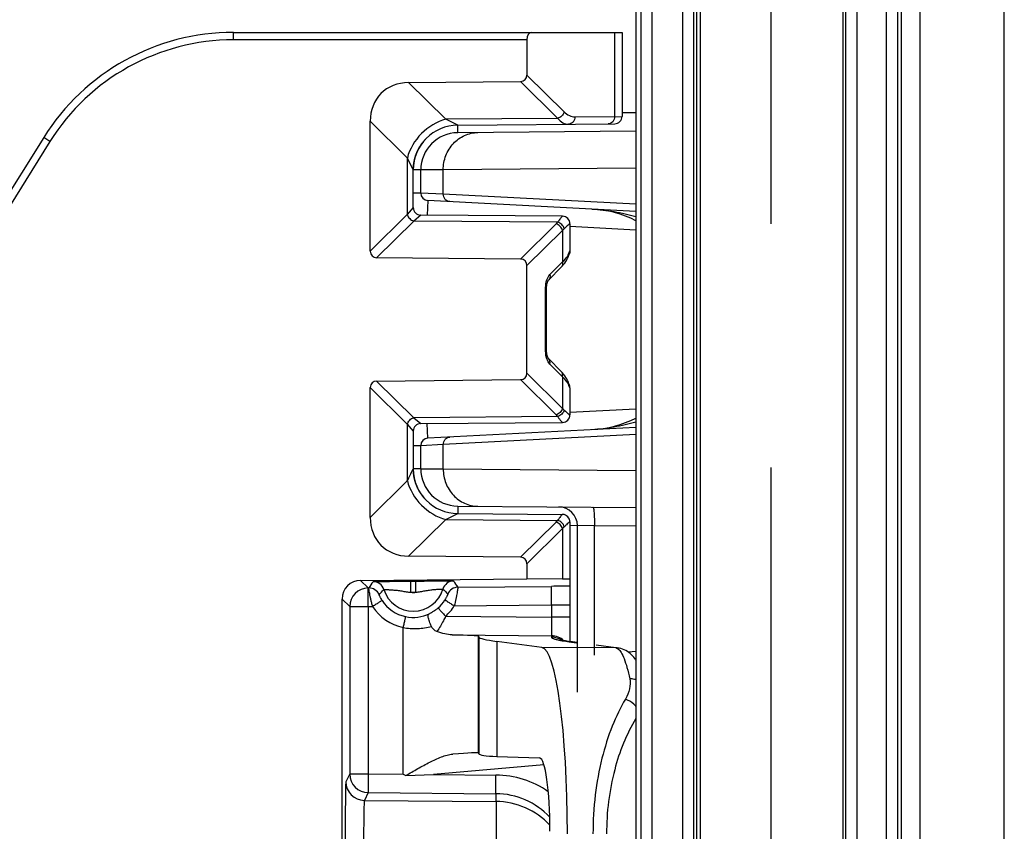
# Model space of a CAD drawing. Units: millimetres. Extents: x 0 to 1189, y 0 to 841.
# Drawn here: x 214 to 227, y 410 to 420 of the extents above; entities that cross this region are included whole.
import ezdxf

# ---------------------------------------------------------------- set-up
doc = ezdxf.new("R2010")
doc.units = ezdxf.units.MM
doc.header["$LTSCALE"] = 65.395
doc.linetypes.add('PHANTOM', pattern=[0.8, 0.45, -0.05, 0.1, -0.05, 0.1, -0.05])
doc.layers.get('0').update_dxf_attribs({"linetype": 'CONTINUOUS'})
for name, color, linetype in [('AUSFORMSCHRAEGEN', 7, 'CONTINUOUS'), ('DEFAULT_3', 7, 'PHANTOM'), ('RUNDUNGEN', 7, 'CONTINUOUS')]:
    doc.layers.add(name, color=color, linetype=linetype)

msp = doc.modelspace()

# ---------------------------------------------------------------- linework, layer by layer
at = {"color": 7, "linetype": 'CONTINUOUS'}
msp.add_line((227.0505, 262.1137), (227.0505, 549.6137), dxfattribs=at)
at = {"layer": 'AUSFORMSCHRAEGEN', "color": 9, "linetype": 'CONTINUOUS'}
for p, q in [((225.6738, 406.8594), (225.6738, 491.368)), ((225.9238, 406.8637), (225.9238, 491.3637))]:
    msp.add_line(p, q, dxfattribs=at)
at = {"layer": 'AUSFORMSCHRAEGEN', "color": 7, "linetype": 'CONTINUOUS'}
msp.add_line((222.9255, 375.2387), (222.9255, 436.4887), dxfattribs=at)
at = {"layer": 'DEFAULT_3', "color": 6, "linetype": 'PHANTOM'}
msp.add_line((223.9255, 375.2387), (223.9255, 436.4887), dxfattribs=at)
at = {"layer": 'RUNDUNGEN', "color": 9, "linetype": 'CONTINUOUS'}
for p, q in [((225.6213, 372.7909), (225.6213, 438.9366)), ((225.4714, 373.0725), (225.4714, 438.6549)), ((222.1745, 436.4887), (222.1745, 375.2387)), ((222.3245, 436.4887), (222.3245, 375.2387)), ((222.7393, 375.2387), (222.7393, 436.4887)), ((222.8893, 375.2387), (222.8893, 436.4887)), ((222.9702, 436.4887), (222.9702, 375.2387)), ((224.8852, 436.4887), (224.8852, 375.2387)), ((224.9229, 436.4887), (224.9229, 375.2387)), ((225.0729, 436.4887), (225.0729, 375.2387)), ((216.7128, 420.2137), (216.7128, 420.3137)), ((221.825, 420.3137), (221.825, 419.1865)), ((220.6481, 420.2137), (216.7128, 420.2137)), ((220.6481, 419.7421), (221.1477, 419.2476)), ((219.0625, 419.6404), (219.5601, 419.1479)), ((220.5624, 419.6555), (221.062, 419.161)), ((221.9255, 419.2373), (222.1106, 419.2389)), ((218.5481, 419.1208), (219.0451, 418.6289)), ((221.062, 419.161), (219.5601, 419.1479)), ((219.7203, 419.0689), (219.5601, 419.1479)), ((221.2923, 419.1819), (221.9255, 419.1873)), ((219.7211, 418.968), (219.7203, 419.0689)), ((214.2534, 418.8505), (212.4662, 415.9902)), ((214.2534, 418.8505), (214.1686, 418.9035)), ((219.0451, 418.6289), (219.0451, 417.8699)), ((219.0451, 418.6288), (219.1252, 418.4695)), ((219.0451, 418.6288), (219.1252, 418.4695)), ((219.1252, 418.4695), (219.1255, 418.4689)), ((219.1252, 418.4695), (219.1255, 418.4689)), ((219.2255, 418.4681), (219.1255, 418.4681)), ((219.527, 418.4704), (219.2255, 418.4681)), ((222.1106, 418.493), (219.527, 418.4704)), ((219.527, 418.1431), (219.527, 418.4704)), ((219.2255, 418.1586), (219.1255, 418.1586)), ((219.527, 418.1431), (219.2255, 418.1586)), ((219.3203, 418.0587), (219.31, 417.8621)), ((222.1106, 418.0077), (219.527, 418.1431)), ((219.1255, 417.9628), (219.0451, 417.8699)), ((219.0451, 417.8699), (218.5481, 417.3779)), ((219.1309, 417.7833), (218.6339, 417.2913)), ((219.2246, 417.8629), (219.1309, 417.7833)), ((221.0602, 417.7664), (219.1309, 417.7833)), ((221.0393, 417.744), (220.5624, 417.2719)), ((221.125, 417.6574), (220.6481, 417.1853)), ((221.125, 417.6574), (221.125, 417.234)), ((221.2255, 417.7463), (221.2244, 417.7463)), ((222.1106, 417.6622), (221.2255, 417.7086)), ((221.2252, 417.3812), (221.2255, 417.3812)), ((220.9569, 417.0642), (221.125, 417.234)), ((220.8995, 416.0367), (220.8995, 416.8907)), ((220.8995, 416.8907), (220.9129, 416.8907)), ((220.8995, 416.0367), (220.9129, 416.0367)), ((221.125, 415.6934), (220.9569, 415.8632)), ((220.5624, 415.6555), (221.0393, 415.1835)), ((220.6481, 415.7421), (221.125, 415.2701)), ((221.125, 415.6934), (221.125, 415.2701)), ((218.5481, 415.5495), (219.0451, 415.0576)), ((218.6339, 415.6361), (219.1309, 415.1441)), ((221.2255, 415.5463), (221.2252, 415.5463)), ((221.2255, 415.2189), (222.1106, 415.2653)), ((221.0602, 415.161), (219.1309, 415.1441)), ((219.1309, 415.1441), (219.2246, 415.0646)), ((221.2244, 415.1812), (221.2255, 415.1812)), ((219.0451, 415.0576), (219.0451, 414.2985)), ((219.0451, 415.0576), (219.1255, 414.9646)), ((219.3203, 414.8687), (219.31, 415.0653)), ((222.1106, 414.9197), (219.527, 414.7843)), ((219.2255, 414.7688), (219.1255, 414.7688)), ((219.527, 414.7843), (219.2255, 414.7688)), ((219.527, 414.457), (219.527, 414.7843)), ((219.1255, 414.4585), (219.1215, 414.4504)), ((219.2255, 414.4594), (219.1255, 414.4594)), ((219.2255, 414.4594), (219.527, 414.457)), ((219.527, 414.457), (222.1106, 414.4345)), ((219.0451, 414.2985), (218.5481, 413.8066)), ((219.7211, 413.9594), (219.7203, 413.8585)), ((219.5601, 413.7795), (219.7203, 413.8585)), ((219.5601, 413.7795), (219.0625, 413.287)), ((219.5601, 413.7795), (221.0602, 413.7664)), ((221.0393, 413.744), (220.5624, 413.2719)), ((221.2255, 413.7463), (221.2244, 413.7463)), ((221.3255, 413.6954), (221.2255, 413.6963)), ((221.5537, 413.6936), (221.3255, 413.6976)), ((221.5537, 411.9583), (221.5537, 413.6936)), ((222.1106, 413.6887), (221.5537, 413.6936)), ((221.125, 413.6574), (220.6481, 413.1853)), ((221.125, 413.6574), (221.125, 412.9785)), ((218.4188, 412.9621), (218.5211, 412.8606)), ((219.0919, 412.952), (219.1593, 412.9526)), ((219.0932, 412.802), (219.0919, 412.952)), ((219.1606, 412.8026), (219.1593, 412.9526)), ((219.7249, 412.8711), (220.9777, 412.8819)), ((218.5211, 412.8606), (218.5279, 412.8607)), ((219.0932, 412.802), (219.1606, 412.8026)), ((218.171, 412.7121), (218.2733, 412.6107)), ((218.2733, 412.6107), (218.2733, 410.3646)), ((218.2733, 412.6107), (218.5211, 412.6107)), ((218.5211, 412.6107), (218.5797, 412.6112)), ((218.5211, 412.6107), (218.5211, 410.3646)), ((219.6748, 412.6206), (220.9777, 412.6319)), ((220.9777, 412.6319), (220.9777, 412.4685)), ((219.5572, 412.4807), (220.9777, 412.4685)), ((221.2255, 412.4685), (220.9777, 412.4685)), ((218.9876, 410.3606), (218.9876, 412.3296)), ((219.6462, 412.23), (220.9777, 412.2185)), ((219.9963, 412.2138), (219.9963, 410.6476)), ((220.9777, 412.2185), (220.9777, 412.2005)), ((220.0022, 412.202), (220.0022, 410.6364)), ((220.2469, 412.1424), (220.2469, 410.6003)), ((221.2137, 412.1395), (221.3141, 412.1262)), ((221.3141, 412.1262), (221.3253, 412.1249)), ((221.8418, 412.056), (221.5782, 412.0911)), ((221.8418, 412.056), (220.85, 412.0622)), ((222.1106, 412.0071), (222.0105, 411.9984)), ((218.2733, 410.3646), (218.221, 410.2603)), ((218.2733, 410.3646), (218.5211, 410.3646)), ((218.5211, 410.3646), (218.9876, 410.3606)), ((220.8771, 410.4871), (219.3939, 410.3571)), ((219.3939, 410.3571), (220.2342, 410.3499)), ((218.5211, 410.1146), (218.4688, 410.0104)), ((218.5211, 410.1146), (220.2342, 410.0999)), ((220.2342, 410.0999), (220.2342, 409.9952)), ((218.4688, 410.0104), (220.2342, 409.9952))]:
    msp.add_line(p, q, dxfattribs=at)
at = {"layer": 'RUNDUNGEN', "color": 7, "linetype": 'CONTINUOUS'}
for p, q in [((222.1106, 436.4887), (222.1106, 375.2387)), ((216.7128, 420.3137), (221.9255, 420.3137)), ((221.9255, 420.3137), (221.9255, 419.1873)), ((220.6481, 420.2137), (220.6481, 419.7421)), ((219.0625, 419.6404), (220.5624, 419.6555)), ((218.5481, 417.3779), (218.5481, 419.1208)), ((219.7203, 419.0689), (221.8264, 419.0873)), ((222.1106, 418.9889), (219.7211, 418.968)), ((214.1686, 418.9035), (212.3814, 416.0432)), ((219.2318, 418.8099), (219.2346, 418.814)), ((219.2339, 418.8129), (219.2369, 418.8171)), ((219.2361, 418.816), (219.2391, 418.8202)), ((219.2383, 418.8191), (219.2414, 418.8233)), ((219.2405, 418.8222), (219.2437, 418.8265)), ((219.2428, 418.8252), (219.246, 418.8296)), ((219.245, 418.8283), (219.2484, 418.8327)), ((219.2474, 418.8314), (219.2508, 418.8359)), ((219.2497, 418.8345), (219.2532, 418.839)), ((219.2521, 418.8376), (219.2557, 418.8421)), ((219.2545, 418.8406), (219.2582, 418.8452)), ((219.2569, 418.8437), (219.2607, 418.8484)), ((219.2594, 418.8468), (219.2633, 418.8515)), ((219.2619, 418.8499), (219.2659, 418.8546)), ((219.2645, 418.8529), (219.2685, 418.8577)), ((219.267, 418.856), (219.2712, 418.8608)), ((219.2697, 418.8591), (219.2739, 418.8639)), ((219.1631, 418.678), (219.1644, 418.6815)), ((219.1641, 418.6805), (219.1654, 418.684)), ((219.165, 418.6831), (219.1664, 418.6866)), ((219.166, 418.6857), (219.1674, 418.6891)), ((219.167, 418.6883), (219.1684, 418.6917)), ((219.1681, 418.6909), (219.1694, 418.6943)), ((219.1691, 418.6936), (219.1705, 418.6969)), ((219.1702, 418.6962), (219.1716, 418.6996)), ((219.1713, 418.6989), (219.1727, 418.7022)), ((219.1724, 418.7016), (219.1738, 418.7049)), ((219.1736, 418.7043), (219.175, 418.7076)), ((219.1747, 418.707), (219.1762, 418.7103)), ((219.1759, 418.7097), (219.1774, 418.713)), ((219.1772, 418.7125), (219.1786, 418.7157)), ((219.1784, 418.7152), (219.1799, 418.7185)), ((219.1797, 418.718), (219.1811, 418.7212)), ((219.1809, 418.7208), (219.1824, 418.724)), ((219.1823, 418.7237), (219.1838, 418.7268)), ((219.1836, 418.7265), (219.1851, 418.7296)), ((219.185, 418.7294), (219.1865, 418.7325)), ((219.1864, 418.7322), (219.1879, 418.7353)), ((219.2, 418.7586), (219.2018, 418.7617)), ((219.2017, 418.7615), (219.2035, 418.7647)), ((219.2033, 418.7645), (219.2052, 418.7678)), ((219.205, 418.7675), (219.207, 418.7708)), ((219.2068, 418.7704), (219.2087, 418.7738)), ((219.2085, 418.7734), (219.2106, 418.7769)), ((219.2103, 418.7764), (219.2124, 418.7799)), ((219.2121, 418.7795), (219.2143, 418.783)), ((219.2139, 418.7825), (219.2162, 418.7861)), ((219.2158, 418.7855), (219.2181, 418.7892)), ((219.2177, 418.7885), (219.2201, 418.7922)), ((219.2196, 418.7916), (219.2221, 418.7953)), ((219.2216, 418.7946), (219.2241, 418.7984)), ((219.2236, 418.7976), (219.2261, 418.8015)), ((219.2256, 418.8007), (219.2282, 418.8046)), ((219.2276, 418.8038), (219.2303, 418.8077)), ((219.2297, 418.8068), (219.2325, 418.8109)), ((219.1306, 418.547), (219.1311, 418.5505)), ((219.131, 418.5502), (219.1315, 418.5537)), ((219.1315, 418.5534), (219.132, 418.557)), ((219.132, 418.5567), (219.1325, 418.5603)), ((219.1325, 418.56), (219.133, 418.5634)), ((219.133, 418.5634), (219.1335, 418.5669)), ((219.1335, 418.5669), (219.1341, 418.5704)), ((219.1341, 418.5704), (219.1348, 418.5739)), ((219.1348, 418.5739), (219.1354, 418.5776)), ((219.1354, 418.5776), (219.1361, 418.5813)), ((219.1358, 418.5794), (219.1365, 418.5831)), ((219.1361, 418.5812), (219.1368, 418.5849)), ((219.1368, 418.5849), (219.1376, 418.5887)), ((219.1376, 418.5887), (219.1384, 418.5926)), ((219.1384, 418.5926), (219.1393, 418.5968)), ((219.1392, 418.5966), (219.1397, 418.5989)), ((219.1397, 418.5986), (219.1407, 418.603)), ((219.1406, 418.6027), (219.1417, 418.6072)), ((219.1416, 418.6068), (219.1427, 418.6115)), ((219.1426, 418.611), (219.1436, 418.6153)), ((219.1432, 418.6137), (219.1443, 418.6181)), ((219.1442, 418.6175), (219.1453, 418.6219)), ((219.1449, 418.6203), (219.1461, 418.6248)), ((219.1459, 418.6241), (219.1471, 418.6286)), ((219.1467, 418.627), (219.148, 418.6316)), ((219.1478, 418.6309), (219.1491, 418.6354)), ((219.1486, 418.6339), (219.15, 418.6386)), ((219.1497, 418.6377), (219.1511, 418.6424)), ((219.1507, 418.641), (219.1521, 418.6457)), ((219.1518, 418.6448), (219.1533, 418.6495)), ((219.1529, 418.6482), (219.1544, 418.653)), ((219.1541, 418.6519), (219.1556, 418.6567)), ((219.1552, 418.6554), (219.1569, 418.6604)), ((219.1564, 418.6591), (219.1581, 418.664)), ((219.1577, 418.6628), (219.1589, 418.6665)), ((219.1586, 418.6653), (219.1598, 418.6689)), ((219.1594, 418.6678), (219.1607, 418.6714)), ((219.1603, 418.6704), (219.1616, 418.6739)), ((219.1612, 418.6729), (219.1625, 418.6764)), ((219.1622, 418.6754), (219.1635, 418.6789)), ((219.1255, 418.4765), (219.1256, 418.4795)), ((219.1255, 418.4737), (219.1255, 418.4765)), ((219.1255, 417.9628), (219.1255, 418.4737)), ((219.1256, 418.4795), (219.1257, 418.4826)), ((219.1257, 418.4859), (219.1258, 418.4892)), ((219.1257, 418.4826), (219.1257, 418.4859)), ((219.1258, 418.4892), (219.126, 418.4926)), ((219.126, 418.4926), (219.1261, 418.496)), ((219.1261, 418.496), (219.1263, 418.4995)), ((219.1263, 418.4995), (219.1265, 418.503)), ((219.1265, 418.503), (219.1267, 418.5066)), ((219.1266, 418.5058), (219.1269, 418.5095)), ((219.1268, 418.5091), (219.1271, 418.5128)), ((219.127, 418.512), (219.1273, 418.5158)), ((219.1273, 418.5153), (219.1276, 418.5191)), ((219.1275, 418.5184), (219.1278, 418.5218)), ((219.1278, 418.5211), (219.1281, 418.5244)), ((219.128, 418.5238), (219.1283, 418.5271)), ((219.1283, 418.5265), (219.1286, 418.5298)), ((219.1285, 418.5293), (219.1289, 418.5326)), ((219.1288, 418.5321), (219.1292, 418.5355)), ((219.1291, 418.535), (219.1295, 418.5383)), ((219.1295, 418.5379), (219.1299, 418.5413)), ((219.1298, 418.5409), (219.1303, 418.5443)), ((219.1302, 418.5439), (219.1307, 418.5474)), ((219.2255, 418.1586), (219.2255, 418.4681)), ((222.1106, 417.9125), (219.3203, 418.0587)), ((221.1264, 417.8463), (219.2246, 417.8629)), ((221.2255, 417.7463), (221.2255, 417.3812)), ((220.5624, 417.2719), (218.6339, 417.2913)), ((221.21, 417.3239), (221.213, 417.3328)), ((221.2108, 417.3266), (221.2114, 417.3285)), ((221.2114, 417.3285), (221.213, 417.3328)), ((221.213, 417.3328), (221.2146, 417.3372)), ((220.6481, 415.7421), (220.6481, 417.1853)), ((220.9414, 416.9939), (221.1095, 417.1637)), ((220.9129, 416.0367), (220.9129, 416.8907)), ((221.1095, 415.7638), (220.9414, 415.9336)), ((218.6339, 415.6361), (220.5624, 415.6555)), ((218.5481, 413.8066), (218.5481, 415.5495)), ((221.213, 415.5946), (221.21, 415.6035)), ((221.2111, 415.6002), (221.21, 415.6035)), ((221.2129, 415.5947), (221.2116, 415.5984)), ((221.2146, 415.5902), (221.213, 415.5946)), ((221.2255, 415.5463), (221.2255, 415.1812)), ((219.2246, 415.0646), (221.1264, 415.0812)), ((222.1106, 415.0149), (219.3203, 414.8687)), ((219.1255, 414.9646), (219.1255, 414.4538)), ((219.2255, 414.4594), (219.2255, 414.7688)), ((219.1256, 414.4469), (219.1255, 414.4538)), ((219.1264, 414.4251), (219.1256, 414.4471)), ((219.1266, 414.422), (219.1264, 414.4251)), ((219.1265, 414.4247), (219.1264, 414.4251)), ((219.1268, 414.4188), (219.1266, 414.4224)), ((219.127, 414.4159), (219.1268, 414.4196)), ((219.1273, 414.4126), (219.127, 414.4163)), ((219.1275, 414.4096), (219.1272, 414.4134)), ((219.1278, 414.4062), (219.1275, 414.41)), ((219.128, 414.4035), (219.1277, 414.407)), ((219.1283, 414.4009), (219.1279, 414.4043)), ((219.1285, 414.3982), (219.1282, 414.4017)), ((219.1288, 414.3954), (219.1285, 414.399)), ((219.1291, 414.3926), (219.1287, 414.3962)), ((219.1295, 414.3898), (219.129, 414.3934)), ((219.1298, 414.3868), (219.1294, 414.3905)), ((219.1302, 414.3839), (219.1297, 414.3876)), ((219.1305, 414.3808), (219.1301, 414.3846)), ((219.131, 414.3777), (219.1305, 414.3816)), ((219.1314, 414.3746), (219.1309, 414.3785)), ((219.1319, 414.3714), (219.1313, 414.3753)), ((219.1323, 414.3681), (219.1318, 414.3721)), ((219.1329, 414.3648), (219.1322, 414.3688)), ((219.1334, 414.3615), (219.1328, 414.3655)), ((219.134, 414.3581), (219.1333, 414.3621)), ((219.1346, 414.3546), (219.1339, 414.3587)), ((219.1352, 414.3511), (219.1345, 414.3552)), ((219.1359, 414.3475), (219.1351, 414.3516)), ((219.1366, 414.3438), (219.1358, 414.348)), ((219.1373, 414.3401), (219.1365, 414.3443)), ((219.1381, 414.3363), (219.1372, 414.3406)), ((219.1389, 414.3324), (219.138, 414.3367)), ((219.1398, 414.3284), (219.1388, 414.3328)), ((219.1407, 414.3243), (219.1397, 414.3288)), ((219.1417, 414.3202), (219.1406, 414.3248)), ((219.1427, 414.316), (219.1416, 414.3206)), ((219.1437, 414.3117), (219.1426, 414.3164)), ((219.1448, 414.3074), (219.1436, 414.3121)), ((219.146, 414.303), (219.1448, 414.3077)), ((219.1472, 414.2986), (219.1459, 414.3033)), ((219.1485, 414.294), (219.1471, 414.2988)), ((219.1498, 414.2895), (219.1484, 414.2943)), ((219.1511, 414.285), (219.1497, 414.2897)), ((219.1519, 414.2825), (219.1505, 414.2872)), ((219.1533, 414.2779), (219.1519, 414.2825)), ((219.1541, 414.2754), (219.1526, 414.2802)), ((219.1556, 414.2707), (219.1541, 414.2754)), ((219.1565, 414.2682), (219.1549, 414.273)), ((219.1581, 414.2634), (219.1565, 414.2682)), ((219.159, 414.2609), (219.1573, 414.2658)), ((219.1598, 414.2585), (219.1581, 414.2634)), ((219.1607, 414.256), (219.159, 414.2609)), ((219.1653, 414.2435), (219.1644, 414.246)), ((219.1727, 414.2253), (219.1715, 414.228)), ((219.7211, 413.9594), (222.1106, 413.9385)), ((219.7203, 413.8585), (221.1264, 413.8463)), ((221.2255, 413.7463), (221.2255, 412.14)), ((221.3255, 411.4603), (221.3255, 413.6976)), ((220.5624, 413.2719), (219.0625, 413.287)), ((220.6481, 413.1853), (220.6481, 412.9815)), ((218.4188, 412.9621), (220.6481, 412.9815)), ((221.125, 412.9785), (220.6481, 412.9815)), ((218.171, 399.0154), (218.171, 412.7121)), ((219.9963, 412.2138), (220.0022, 412.202)), ((220.85, 412.0622), (220.2469, 412.1424)), ((221.3255, 412.1266), (221.2255, 412.14)), ((219.651, 410.6304), (219.656, 410.6308)), ((219.9963, 410.6476), (220.0022, 410.6364)), ((220.2469, 410.6003), (220.8184, 410.5794)), ((218.9876, 410.3606), (219.0233, 410.3425)), ((219.0233, 410.3425), (219.3939, 410.3571))]:
    msp.add_line(p, q, dxfattribs=at)
for points in [[(219.2723, 418.8621), (219.275, 418.8652), (219.2777, 418.8682), (219.2804, 418.8713), (219.2832, 418.8743), (219.286, 418.8774), (219.2888, 418.8804), (219.2917, 418.8835), (219.294, 418.8858)], [(219.1878, 418.7351), (219.1892, 418.738), (219.1907, 418.7409), (219.1922, 418.7439), (219.1937, 418.7468)], [(219.1937, 418.7468), (219.1953, 418.7498), (219.1968, 418.7527), (219.1984, 418.7556), (219.2, 418.7586)], [(219.1953, 418.7498), (219.1969, 418.7527), (219.1985, 418.7557)], [(221.1095, 417.1637), (221.1237, 417.1786), (221.1412, 417.199), (221.1571, 417.22), (221.1714, 417.2413), (221.184, 417.2631), (221.195, 417.2851), (221.2042, 417.3073), (221.21, 417.3239)], [(220.9129, 416.8907), (220.9129, 416.8957), (220.9132, 416.904), (220.9138, 416.9123), (220.9147, 416.9204), (220.9158, 416.9284), (220.9172, 416.9362), (220.9188, 416.9437), (220.9206, 416.9509), (220.9226, 416.9576), (220.9248, 416.964), (220.9271, 416.9698), (220.9294, 416.9752), (220.9318, 416.9799), (220.9341, 416.9841), (220.9363, 416.9876), (220.9384, 416.9904), (220.9401, 416.9925), (220.9414, 416.9939)], [(220.9414, 415.9336), (220.9402, 415.9348), (220.9385, 415.9368), (220.9365, 415.9396), (220.9344, 415.943), (220.932, 415.9471), (220.9297, 415.9518), (220.9273, 415.957), (220.925, 415.9628), (220.9228, 415.9691), (220.9208, 415.9759), (220.9189, 415.983), (220.9173, 415.9905), (220.9159, 415.9982), (220.9148, 416.0062), (220.9139, 416.0143), (220.9133, 416.0225), (220.9129, 416.0308), (220.9129, 416.0367)], [(221.21, 415.6035), (221.2044, 415.6196), (221.1952, 415.6418), (221.1843, 415.6639), (221.1717, 415.6856), (221.1575, 415.707), (221.1416, 415.728), (221.1241, 415.7484), (221.1095, 415.7638)], [(219.1716, 414.2278), (219.1705, 414.2305), (219.1695, 414.2331), (219.1684, 414.2357), (219.1674, 414.2383), (219.1664, 414.2409), (219.1654, 414.2434), (219.1644, 414.246), (219.1635, 414.2485), (219.1625, 414.251), (219.1616, 414.2535), (219.1607, 414.256)], [(219.1625, 414.251), (219.1616, 414.2535), (219.1607, 414.256)], [(219.2952, 414.0404), (219.2934, 414.0422), (219.2905, 414.0452), (219.2877, 414.0483), (219.2848, 414.0513), (219.2821, 414.0543), (219.2793, 414.0574), (219.2766, 414.0604), (219.2739, 414.0634), (219.2713, 414.0665), (219.2687, 414.0695), (219.2661, 414.0726), (219.2635, 414.0756), (219.261, 414.0787), (219.2585, 414.0818), (219.2561, 414.0848), (219.2537, 414.0879), (219.2513, 414.0909), (219.2489, 414.094), (219.2466, 414.0971), (219.2443, 414.1001), (219.242, 414.1032), (219.2398, 414.1062), (219.2376, 414.1093), (219.2354, 414.1124), (219.2333, 414.1154), (219.2312, 414.1185), (219.2291, 414.1215), (219.227, 414.1245), (219.225, 414.1276), (219.223, 414.1306), (219.2211, 414.1336), (219.2191, 414.1367), (219.2172, 414.1397), (219.2153, 414.1427), (219.2135, 414.1457), (219.2117, 414.1487), (219.2099, 414.1517), (219.2081, 414.1547), (219.2064, 414.1576), (219.2047, 414.1606), (219.203, 414.1636), (219.2013, 414.1665), (219.1997, 414.1695), (219.1981, 414.1724), (219.1965, 414.1753), (219.195, 414.1782), (219.1935, 414.1811), (219.192, 414.184), (219.1905, 414.1869), (219.1891, 414.1897), (219.1877, 414.1925), (219.1863, 414.1954), (219.1849, 414.1982), (219.1836, 414.201), (219.1823, 414.2038), (219.181, 414.2065), (219.1797, 414.2093), (219.1785, 414.212), (219.1773, 414.2147), (219.1761, 414.2174), (219.1749, 414.2201), (219.1738, 414.2228), (219.1726, 414.2254)], [(221.2323, 412.139), (221.2077, 412.1425), (221.1964, 412.1441), (221.1857, 412.1458), (221.1756, 412.1474), (221.1662, 412.1489), (221.1573, 412.1504), (221.149, 412.1518), (221.1413, 412.1532), (221.1341, 412.1545), (221.1275, 412.1558), (221.1214, 412.157), (221.1159, 412.1582), (221.1109, 412.1593), (221.1064, 412.1603), (221.1024, 412.1612), (221.0989, 412.1621), (221.096, 412.1628), (221.0936, 412.1635), (221.0918, 412.164), (221.0905, 412.1644), (221.0897, 412.1646)], [(222.1106, 411.8902), (222.1064, 411.8968), (222.0941, 411.9145), (222.0808, 411.9317), (222.0665, 411.9484), (222.0509, 411.9646), (222.034, 411.9801), (222.0159, 411.9947), (221.9965, 412.0081), (221.9759, 412.0202), (221.9544, 412.0308), (221.9322, 412.0396), (221.9095, 412.0466), (221.8869, 412.0516), (221.8727, 412.0539)]]:
    msp.add_lwpolyline(points, dxfattribs=at)
for centre, radius, start, end in [((216.7128, 417.3137), 3, 89.99986, 148.00016), ((221.8255, 419.1873), 0.1, 270.50007, 0), ((219.7255, 418.4689), 0.6, 90.50015, 180), ((219.7255, 418.4681), 0.5, 90.5, 180), ((219.3255, 418.1586), 0.1, 180, 267), ((219.2255, 417.9628), 0.1, 180, 269.5), ((221.4438, 416.4637), 1.4817, 63.25431, 86.99994), ((221.1255, 417.7463), 0.1, 0, 89.5), ((221.1255, 417.3812), 0.1, 331.06358, 360), ((221.1255, 415.5463), 0.1, 0, 28.93638), ((221.1255, 415.1812), 0.1, 270.5, 360), ((221.4438, 416.4637), 1.4817, 273.00005, 296.74617), ((219.2255, 414.9646), 0.1, 90.5, 180.0003), ((219.3255, 414.7688), 0.1, 93, 180), ((219.7255, 414.4585), 0.6, 180, 269.49985), ((219.7255, 414.4594), 0.5, 180, 269.5), ((221.0755, 413.6976), 0.25, 0, 89.5), ((221.1255, 413.7463), 0.1, 0, 89.5)]:
    msp.add_arc(centre, radius, start, end, dxfattribs=at)
at = {"layer": 'RUNDUNGEN', "color": 9, "linetype": 'CONTINUOUS'}
for centre, radius, start, end in [((216.7128, 417.3137), 2.9, 90, 148), ((220.7795, 418.0068), 0.3696, 314.66397, 319.43036), ((221.1245, 417.7463), 0.0999, 359.95314, 89.45462), ((220.9799, 417.4425), 0.2494, 331.29127, 332.72488), ((220.9961, 417.4344), 0.2313, 332.66063, 339.72641), ((221.1251, 417.3812), 0.1001, 332.04062, 337.62687), ((221.1251, 415.5462), 0.1001, 22.37304, 27.95928), ((220.7795, 414.9206), 0.3696, 40.56963, 45.33604), ((221.1245, 415.1811), 0.0999, 270.54531, 0.04704), ((179.9935, 434.0463), 43.7607, 333.17514, 333.39751), ((221.1245, 413.7463), 0.0999, 359.95307, 89.45464), ((220.7795, 414.0068), 0.3696, 314.66397, 319.43036), ((220.3207, 411.686), 2.1434, 144.05664, 146.76493), ((218.5867, 412.7941), 0.15, 17.47511, 90.49661), ((219.6672, 412.8035), 0.15, 90.50364, 163.52499), ((218.0113, 411.7071), 2.0715, 34.18515, 36.99047), ((221.4307, 360.8426), 52.0413, 90.22593, 90.49877), ((218.5233, 412.6106), 0.25, 90.50537, 179.99465), ((218.5292, 412.7107), 0.15, 22.99253, 90.49654), ((219.1255, 412.9637), 0.4149, 197.47143, 343.52861), ((219.1255, 412.9637), 0.1649, 258.71495, 282.28509), ((219.7262, 412.7211), 0.15, 90.50335, 158.00201), ((219.1242, 412.9637), 0.6487, 212.91927, 257.84166), ((219.1255, 412.9637), 0.4987, 212.91871, 257.84232), ((219.1236, 412.9653), 0.5012, 311.91243, 328.03065), ((219.1217, 412.9658), 0.652, 311.91364, 328.03107), ((219.1246, 412.9592), 0.4941, 257.83626, 296.55397), ((220.9755, 411.9685), 0.25, 47.45403, 89.50027), ((221.3422, 413.4901), 1.355, 259.20251, 259.62355), ((220.9755, 411.9504), 0.2501, 56.3867, 61.95866), ((221.2121, 411.8941), 0.2455, 82.43325, 89.63545), ((221.3126, 411.8812), 0.245, 86.97684, 89.63952), ((221.8403, 411.8106), 0.2455, 82.43318, 89.63545), ((221.8197, 411.9742), 0.0861, 54.36437, 56.05037), ((218.5233, 410.3646), 0.25, 180.01401, 269.49296), ((218.471, 410.2604), 0.25, 180.01401, 269.49296), ((220.2235, 409.1002), 1.2497, 55.25462, 89.50896), ((220.2257, 409.1003), 0.9997, 43.12975, 89.51133), ((220.2255, 408.9952), 1.0001, 42.96014, 89.50088)]:
    msp.add_arc(centre, radius, start, end, dxfattribs=at)
at = {"layer": 'RUNDUNGEN', "color": 7, "linetype": 'CONTINUOUS'}
for centre, major_axis, ratio, start_param, end_param in [((220.7059, 420.2137), (0, 0.1), 0.5773503, 0, 1.5707963), ((220.5327, 419.7707), (0.0916, -0.0906), 0.7761546, -0.6551811, 0.6551316), ((219.241, 418.9494), (0.5494, -0.5438), 0.7761546, 2.4864115, 3.7967242), ((218.6636, 417.4065), (0.0916, 0.0906), 0.7761546, 2.4864611, 3.7967738), ((220.5327, 417.1567), (-0.0916, -0.0906), 0.7761546, 2.4864611, 3.7967738), ((220.5327, 415.7707), (0.0916, -0.0906), 0.7761546, -0.6551811, 0.6551316), ((218.6636, 415.5209), (0.0916, -0.0906), 0.7761546, 2.4864115, 3.7967242), ((219.241, 413.978), (0.5494, 0.5438), 0.7761546, 2.4864611, 3.7967738), ((220.5327, 413.1567), (-0.0916, -0.0906), 0.7761546, 2.4864611, 3.7967738), ((218.421, 412.7121), (0.1776, -0.176), 0.9999245, 2.3605765, 3.9225704), ((220.4755, 412.9695), (0.75, 0.0065), 0.0087262, -0.0000762, 0.5235226), ((218.9964, 412.2224), (1, -0.0087), 0.0174537, 0.008879, 0.8635909), ((245.2512, 411.9855), (25.25, -0.2205), 0.0174537, -3.1327136, -3.0018139), ((220.8436, 409.5626), (0, 2.5), 0.1391704, -1.5707963, -0.0184975), ((218.9964, 410.5599), (1, 0.0875), 0.0173224, 0.0072104, 0.8490111), ((245.2512, 412.8496), (25.25, 2.2101), 0.0173224, -3.1343822, -3.0034825), ((220.8149, 409.5755), (0.0029, 1.0039), 0.1422566, -1.5506907, -0.004813)]:
    msp.add_ellipse(centre, major_axis=major_axis, ratio=ratio, start_param=start_param, end_param=end_param, dxfattribs=at)
at = {"layer": 'RUNDUNGEN', "color": 9, "linetype": 'CONTINUOUS'}
for points, knots in [([(221.1477, 419.2476), (221.1427, 419.2272), (221.1201, 419.1893), (221.0823, 419.1662), (221.062, 419.161)], [0, 0, 0, 0, 0.5000016, 1, 1, 1, 1]), ([(221.1477, 419.2476), (221.1681, 419.2274), (221.2124, 419.1942), (221.267, 419.1817), (221.2923, 419.1819)], [0, 0, 0, 0, 0.5314437, 1, 1, 1, 1]), ([(219.5601, 419.1479), (219.438, 419.1164), (219.2116, 418.9785), (219.0758, 418.7509), (219.0455, 418.6285)], [0, 0, 0, 0, 0.5000554, 1, 1, 1, 1]), ([(221.062, 419.161), (221.0818, 419.1375), (221.1153, 419.1069), (221.168, 419.0851), (221.194, 419.0818), (221.2065, 419.0819)], [0, 0, 0, 0, 0.5431435, 0.7776929, 1, 1, 1, 1]), ([(221.2923, 419.1819), (221.2923, 419.169), (221.2881, 419.1435), (221.2695, 419.1104), (221.2411, 419.0876), (221.2178, 419.082), (221.2065, 419.0819)], [0, 0, 0, 0, 0.2663341, 0.5233455, 0.7667172, 1, 1, 1, 1]), ([(221.825, 419.1865), (221.825, 419.1736), (221.8208, 419.1481), (221.8023, 419.1151), (221.7739, 419.0923), (221.7506, 419.0866), (221.7393, 419.0865)], [0, 0, 0, 0, 0.2663341, 0.5233455, 0.7667172, 1, 1, 1, 1]), ([(219.527, 418.4704), (219.527, 418.535), (219.5505, 418.6643), (219.6528, 418.8298), (219.8074, 418.9425), (219.9316, 418.9699), (219.9925, 418.9704)], [0, 0, 0, 0, 0.2571372, 0.5101218, 0.7571881, 1, 1, 1, 1]), ([(219.6158, 418.0433), (219.6039, 418.0439), (219.58, 418.0501), (219.5506, 418.0729), (219.5313, 418.1054), (219.527, 418.1306), (219.527, 418.1431)], [0, 0, 0, 0, 0.2429709, 0.4900193, 0.7428578, 1, 1, 1, 1]), ([(221.5213, 417.9434), (221.6207, 417.9382), (221.8196, 417.9153), (222.0143, 417.8695), (222.1106, 417.8421)], [0, 0, 0, 0, 0.4985079, 1, 1, 1, 1]), ([(219.0451, 417.8699), (219.0502, 417.8495), (219.0728, 417.8115), (219.1105, 417.7885), (219.1309, 417.7833)], [0, 0, 0, 0, 0.4999853, 1, 1, 1, 1]), ([(221.1217, 417.8441), (221.1184, 417.8413), (221.1107, 417.8328), (221.0973, 417.8165), (221.0799, 417.7936), (221.0672, 417.7762), (221.0602, 417.7664)], [0, 0, 0, 0, 0.1314806, 0.3464982, 0.6386703, 1, 1, 1, 1]), ([(221.1492, 417.6799), (221.1445, 417.7006), (221.1209, 417.7396), (221.0814, 417.7618), (221.0602, 417.7664)], [0, 0, 0, 0, 0.4952716, 1, 1, 1, 1]), ([(221.1254, 417.8463), (221.1252, 417.8463), (221.1238, 417.8459), (221.1226, 417.8449), (221.1217, 417.8441)], [0, 0, 0, 0, 0.1570415, 1, 1, 1, 1]), ([(221.125, 417.6574), (221.12, 417.6777), (221.0973, 417.7157), (221.0596, 417.7387), (221.0393, 417.744)], [0, 0, 0, 0, 0.5000016, 1, 1, 1, 1]), ([(221.1492, 417.6799), (221.1473, 417.6779), (221.1395, 417.6702), (221.1313, 417.6628), (221.125, 417.6574)], [0, 0, 0, 0, 0.2446747, 1, 1, 1, 1]), ([(221.2244, 417.7463), (221.2233, 417.7463), (221.2204, 417.7447), (221.2154, 417.7414), (221.2084, 417.7359), (221.1955, 417.7248), (221.1754, 417.706), (221.1586, 417.6894), (221.1492, 417.6799)], [0, 0, 0, 0, 0.0327492, 0.0928348, 0.1807399, 0.2957306, 0.6020024, 1, 1, 1, 1]), ([(221.213, 417.3543), (221.2145, 417.3582), (221.2171, 417.365), (221.2206, 417.3733), (221.223, 417.3784), (221.2244, 417.3805), (221.225, 417.3812), (221.2252, 417.3812)], [0, 0, 0, 0, 0.4226743, 0.7317842, 0.9240416, 0.9760215, 1, 1, 1, 1]), ([(221.125, 417.234), (221.1282, 417.2214), (221.1298, 417.1956), (221.1178, 417.1721), (221.1095, 417.1637)], [0, 0, 0, 0, 0.5253494, 1, 1, 1, 1]), ([(221.125, 417.234), (221.1328, 417.2409), (221.1609, 417.2672), (221.1851, 417.298), (221.1986, 417.3227)], [0, 0, 0, 0, 0.2702901, 1, 1, 1, 1]), ([(220.8995, 416.8907), (220.8995, 416.9254), (220.9082, 416.9876), (220.9377, 417.0449), (220.9569, 417.0642)], [0, 0, 0, 0, 0.5602198, 1, 1, 1, 1]), ([(220.9569, 417.0642), (220.9601, 417.0516), (220.9617, 417.0257), (220.9497, 417.0022), (220.9414, 416.9939)], [0, 0, 0, 0, 0.5253494, 1, 1, 1, 1]), ([(220.9569, 415.8632), (220.9377, 415.8826), (220.9082, 415.9398), (220.8995, 416.002), (220.8995, 416.0367)], [0, 0, 0, 0, 0.4397642, 1, 1, 1, 1]), ([(220.9569, 415.8632), (220.9601, 415.8759), (220.9617, 415.9017), (220.9497, 415.9252), (220.9414, 415.9336)], [0, 0, 0, 0, 0.5253494, 1, 1, 1, 1]), ([(221.125, 415.6934), (221.1282, 415.7061), (221.1298, 415.7319), (221.1178, 415.7554), (221.1095, 415.7638)], [0, 0, 0, 0, 0.5253494, 1, 1, 1, 1]), ([(221.1993, 415.6035), (221.195, 415.6115), (221.1746, 415.6448), (221.1476, 415.6737), (221.125, 415.6934)], [0, 0, 0, 0, 0.2316992, 1, 1, 1, 1]), ([(221.213, 415.5731), (221.2121, 415.5757), (221.208, 415.5861), (221.2032, 415.5961), (221.1993, 415.6035)], [0, 0, 0, 0, 0.2454297, 1, 1, 1, 1]), ([(221.2252, 415.5463), (221.225, 415.5463), (221.2244, 415.547), (221.223, 415.549), (221.2206, 415.5541), (221.2171, 415.5624), (221.2145, 415.5692), (221.213, 415.5731)], [0, 0, 0, 0, 0.0239755, 0.0759613, 0.2682258, 0.5773269, 1, 1, 1, 1]), ([(221.125, 415.2701), (221.12, 415.2497), (221.0973, 415.2117), (221.0596, 415.1887), (221.0393, 415.1835)], [0, 0, 0, 0, 0.5000016, 1, 1, 1, 1]), ([(221.125, 415.2701), (221.1272, 415.2682), (221.1354, 415.261), (221.1434, 415.2534), (221.1492, 415.2476)], [0, 0, 0, 0, 0.2554348, 1, 1, 1, 1]), ([(219.0451, 415.0576), (219.0502, 415.0779), (219.0728, 415.1159), (219.1105, 415.1389), (219.1309, 415.1441)], [0, 0, 0, 0, 0.4999853, 1, 1, 1, 1]), ([(221.1492, 415.2476), (221.1445, 415.2268), (221.1209, 415.1878), (221.0814, 415.1656), (221.0602, 415.161)], [0, 0, 0, 0, 0.4952716, 1, 1, 1, 1]), ([(221.0602, 415.161), (221.0683, 415.1496), (221.0799, 415.1337), (221.0949, 415.1142), (221.104, 415.1027), (221.1116, 415.0937), (221.1176, 415.087), (221.1218, 415.0831), (221.1244, 415.0812), (221.1254, 415.0812)], [0, 0, 0, 0, 0.4044331, 0.5715772, 0.7131503, 0.8276603, 0.9138886, 0.9710968, 1, 1, 1, 1]), ([(221.1492, 415.2476), (221.1586, 415.2381), (221.1754, 415.2214), (221.1955, 415.2026), (221.2084, 415.1915), (221.2154, 415.186), (221.2204, 415.1827), (221.2233, 415.1812), (221.2244, 415.1812)], [0, 0, 0, 0, 0.3979973, 0.7042691, 0.81926, 0.9071653, 0.9672508, 1, 1, 1, 1]), ([(222.1106, 415.0853), (222.0143, 415.058), (221.8196, 415.0121), (221.6207, 414.9892), (221.5213, 414.984)], [0, 0, 0, 0, 0.5014921, 1, 1, 1, 1]), ([(219.527, 414.7843), (219.527, 414.7969), (219.5313, 414.822), (219.5506, 414.8546), (219.58, 414.8773), (219.6039, 414.8835), (219.6158, 414.8842)], [0, 0, 0, 0, 0.2571422, 0.5099807, 0.7570291, 1, 1, 1, 1]), ([(219.527, 414.457), (219.527, 414.3925), (219.5505, 414.2631), (219.6528, 414.0976), (219.8074, 413.985), (219.9316, 413.9576), (219.9925, 413.957)], [0, 0, 0, 0, 0.2571372, 0.5101218, 0.7571881, 1, 1, 1, 1]), ([(219.0455, 414.2989), (219.0758, 414.1766), (219.2116, 413.9489), (219.438, 413.811), (219.5601, 413.7795)], [0, 0, 0, 0, 0.4999446, 1, 1, 1, 1]), ([(221.5341, 413.9436), (221.5362, 413.9436), (221.54, 413.9353), (221.5429, 413.9223), (221.5465, 413.8986), (221.5492, 413.8682), (221.5515, 413.8306), (221.5536, 413.7718), (221.554, 413.7255), (221.5537, 413.6936)], [0, 0, 0, 0, 0.0253707, 0.0839077, 0.176477, 0.3001261, 0.4503411, 0.6214807, 1, 1, 1, 1]), ([(221.1217, 413.8441), (221.1184, 413.8413), (221.1107, 413.8328), (221.0973, 413.8165), (221.0799, 413.7936), (221.0672, 413.7762), (221.0602, 413.7664)], [0, 0, 0, 0, 0.1314752, 0.3464914, 0.6386653, 1, 1, 1, 1]), ([(221.1254, 413.8463), (221.1252, 413.8463), (221.1238, 413.8459), (221.1226, 413.8449), (221.1217, 413.8441)], [0, 0, 0, 0, 0.1570493, 1, 1, 1, 1]), ([(221.125, 413.6574), (221.12, 413.6777), (221.0973, 413.7157), (221.0596, 413.7387), (221.0393, 413.744)], [0, 0, 0, 0, 0.5000016, 1, 1, 1, 1]), ([(221.1492, 413.6799), (221.1445, 413.7006), (221.1209, 413.7396), (221.0814, 413.7618), (221.0602, 413.7664)], [0, 0, 0, 0, 0.4952716, 1, 1, 1, 1]), ([(221.1492, 413.6799), (221.1473, 413.6779), (221.1395, 413.6702), (221.1313, 413.6628), (221.125, 413.6574)], [0, 0, 0, 0, 0.2446747, 1, 1, 1, 1]), ([(221.2244, 413.7463), (221.2233, 413.7463), (221.2204, 413.7447), (221.2154, 413.7414), (221.2084, 413.7359), (221.1955, 413.7248), (221.1754, 413.706), (221.1586, 413.6894), (221.1492, 413.6799)], [0, 0, 0, 0, 0.0327492, 0.0928347, 0.18074, 0.2957309, 0.6020027, 1, 1, 1, 1]), ([(218.5854, 412.9441), (218.5855, 412.9443), (218.5867, 412.9443), (218.5887, 412.9447), (218.5923, 412.9448), (218.5971, 412.945), (218.6032, 412.9453), (218.6139, 412.9456), (218.6303, 412.9461), (218.6534, 412.9466), (218.6809, 412.9471), (218.7124, 412.9477), (218.7608, 412.9485), (218.8276, 412.9494), (218.9125, 412.9503), (219.0015, 412.9512), (219.0617, 412.9517), (219.0919, 412.952)], [0, 0, 0, 0, 0.0016648, 0.00595, 0.0128647, 0.0223848, 0.0344769, 0.0490949, 0.0856824, 0.1315973, 0.1861532, 0.2485432, 0.3178547, 0.4731729, 0.6435875, 0.8210022, 1, 1, 1, 1]), ([(219.1593, 412.9526), (219.1895, 412.9528), (219.2497, 412.9534), (219.3387, 412.9541), (219.4236, 412.9546), (219.4904, 412.9548), (219.5388, 412.9549), (219.5703, 412.9549), (219.5978, 412.9548), (219.6209, 412.9547), (219.6374, 412.9546), (219.648, 412.9544), (219.6542, 412.9543), (219.6589, 412.9541), (219.6625, 412.954), (219.6645, 412.9537), (219.6657, 412.9538), (219.6659, 412.9535)], [0, 0, 0, 0, 0.1789978, 0.3564125, 0.5268271, 0.6821453, 0.7514568, 0.8138468, 0.8684027, 0.9143176, 0.9509052, 0.9655231, 0.9776152, 0.9871353, 0.99405, 0.9983352, 1, 1, 1, 1]), ([(220.9777, 412.6319), (220.9775, 412.6481), (220.9773, 412.6798), (220.977, 412.7259), (220.9768, 412.7684), (220.9768, 412.8057), (220.9768, 412.8329), (220.9769, 412.851), (220.977, 412.8615), (220.9772, 412.8698), (220.9771, 412.876), (220.9777, 412.8796), (220.9773, 412.8816), (220.9777, 412.8819)], [0, 0, 0, 0, 0.1940105, 0.3806349, 0.5527998, 0.7039556, 0.8283617, 0.8790105, 0.9212908, 0.9547999, 0.9792191, 0.9943236, 1, 1, 1, 1]), ([(218.5211, 412.6107), (218.521, 412.6268), (218.5207, 412.6586), (218.5204, 412.7046), (218.5203, 412.7471), (218.5202, 412.7844), (218.5202, 412.8116), (218.5203, 412.8297), (218.5204, 412.8403), (218.5206, 412.8486), (218.5205, 412.8548), (218.5211, 412.8583), (218.5208, 412.8603), (218.5211, 412.8606)], [0, 0, 0, 0, 0.1940102, 0.3806347, 0.5527997, 0.7039555, 0.8283616, 0.8790105, 0.9212908, 0.9547999, 0.9792191, 0.9943236, 1, 1, 1, 1]), ([(218.5797, 412.6112), (218.5755, 412.627), (218.5677, 412.6582), (218.5571, 412.7037), (218.548, 412.746), (218.5406, 412.7834), (218.5356, 412.8109), (218.5324, 412.8292), (218.5306, 412.8399), (218.5294, 412.8484), (218.5282, 412.8547), (218.5283, 412.8583), (218.5275, 412.8603), (218.5279, 412.8607)], [0, 0, 0, 0, 0.1924598, 0.3780556, 0.5499666, 0.7015757, 0.8268432, 0.8779602, 0.9206686, 0.9545251, 0.9791796, 0.9943801, 1, 1, 1, 1]), ([(218.7069, 412.6927), (218.7005, 412.7026), (218.6919, 412.7171), (218.682, 412.7358), (218.6765, 412.7473), (218.6724, 412.7564), (218.6698, 412.7625), (218.6684, 412.766), (218.6677, 412.7677), (218.6675, 412.7686), (218.6672, 412.7692), (218.6672, 412.7693)], [0, 0, 0, 0, 0.4087363, 0.5859554, 0.734366, 0.8503877, 0.93309, 0.9620203, 0.9827664, 0.9953964, 1, 1, 1, 1]), ([(218.7297, 412.8392), (218.7299, 412.8393), (218.7308, 412.8392), (218.7323, 412.8395), (218.7351, 412.8394), (218.7406, 412.8395), (218.7501, 412.8393), (218.7642, 412.8389), (218.7818, 412.8383), (218.8026, 412.8373), (218.8262, 412.836), (218.8619, 412.8334), (218.91, 412.8288), (218.9699, 412.8202), (219.031, 412.8091), (219.0724, 412.8034), (219.0932, 412.802)], [0, 0, 0, 0, 0.0017238, 0.0062574, 0.013609, 0.0237464, 0.0521812, 0.0910254, 0.1395401, 0.1968082, 0.2617572, 0.3331826, 0.4902469, 0.6578945, 0.8287723, 1, 1, 1, 1]), ([(219.1606, 412.8026), (219.1814, 412.8044), (219.2227, 412.8108), (219.2836, 412.823), (219.3433, 412.8326), (219.3913, 412.8381), (219.427, 412.8412), (219.4505, 412.843), (219.4713, 412.8443), (219.4889, 412.8452), (219.503, 412.8458), (219.5125, 412.8462), (219.518, 412.8462), (219.5208, 412.8463), (219.5223, 412.8461), (219.5233, 412.8463), (219.5234, 412.8461)], [0, 0, 0, 0, 0.1712277, 0.3421055, 0.5097532, 0.6668174, 0.7382428, 0.8031918, 0.86046, 0.9089746, 0.9478188, 0.9762536, 0.986391, 0.9937426, 0.9982762, 1, 1, 1, 1]), ([(219.5871, 412.7773), (219.5872, 412.7772), (219.5869, 412.7766), (219.5867, 412.7756), (219.586, 412.7739), (219.5847, 412.7704), (219.5822, 412.7643), (219.5783, 412.7551), (219.5729, 412.7435), (219.5634, 412.7246), (219.555, 412.71), (219.5488, 412.7)], [0, 0, 0, 0, 0.0045799, 0.0171524, 0.0378228, 0.0666746, 0.1492711, 0.2653382, 0.4139802, 0.5915072, 1, 1, 1, 1]), ([(219.7249, 412.8711), (219.7244, 412.8694), (219.7238, 412.8625), (219.7209, 412.8481), (219.7172, 412.8247), (219.7116, 412.7936), (219.7046, 412.756), (219.6928, 412.6975), (219.6824, 412.6519), (219.6748, 412.6206)], [0, 0, 0, 0, 0.0210143, 0.0797062, 0.1736618, 0.2990085, 0.4506337, 0.622474, 1, 1, 1, 1]), ([(218.7069, 412.6927), (218.7066, 412.6927), (218.7058, 412.6919), (218.7038, 412.6909), (218.7007, 412.6889), (218.6942, 412.6849), (218.6836, 412.6781), (218.6679, 412.6681), (218.6489, 412.6559), (218.6191, 412.6367), (218.5958, 412.6216), (218.5797, 412.6112)], [0, 0, 0, 0, 0.0056409, 0.0207553, 0.0452135, 0.0787773, 0.1718557, 0.2964217, 0.4476964, 0.6198823, 1, 1, 1, 1]), ([(219.5488, 412.7), (219.5489, 412.6997), (219.55, 412.6993), (219.5517, 412.6979), (219.5548, 412.696), (219.561, 412.692), (219.5716, 412.6853), (219.587, 412.6756), (219.6058, 412.6638), (219.6354, 412.6452), (219.6587, 412.6307), (219.6748, 412.6206)], [0, 0, 0, 0, 0.005625, 0.020686, 0.0450562, 0.0785024, 0.1712874, 0.2955496, 0.4466104, 0.6187886, 1, 1, 1, 1]), ([(220.9777, 412.6319), (220.9938, 412.6322), (221.0255, 412.6327), (221.0714, 412.6333), (221.1137, 412.6336), (221.1508, 412.6337), (221.1777, 412.6337), (221.1956, 412.6334), (221.206, 412.6333), (221.214, 412.633), (221.2203, 412.6329), (221.2231, 412.6322), (221.2255, 412.6323), (221.2255, 412.6319)], [0, 0, 0, 0, 0.1954749, 0.383186, 0.5560018, 0.7073537, 0.8314877, 0.88183, 0.9236939, 0.9566847, 0.980497, 0.9949286, 1, 1, 1, 1]), ([(219.0205, 412.4762), (219.0203, 412.476), (219.0202, 412.4748), (219.0194, 412.4728), (219.0187, 412.4692), (219.0174, 412.4643), (219.016, 412.4581), (219.0136, 412.4475), (219.01, 412.4316), (219.0051, 412.4097), (218.9996, 412.3847), (218.9937, 412.3577), (218.9897, 412.3391), (218.9876, 412.3296)], [0, 0, 0, 0, 0.0056769, 0.0207855, 0.0452178, 0.0787409, 0.1210387, 0.1717092, 0.2961549, 0.4473384, 0.6195072, 0.8060884, 1, 1, 1, 1]), ([(219.4584, 412.5924), (219.4464, 412.5816), (219.4281, 412.5668), (219.4027, 412.5491), (219.3858, 412.5384), (219.3675, 412.5281), (219.3606, 412.5241), (219.3426, 412.5156), (219.3455, 412.5172)], [0, 0, 0, 0, 0.3546206, 0.5208546, 0.6754578, 0.8138378, 0.9270327, 1, 1, 1, 1]), ([(219.5572, 412.4807), (219.5482, 412.4605), (219.5145, 412.3895), (219.4749, 412.3213), (219.4424, 412.2753)], [0, 0, 0, 0, 0.2823277, 1, 1, 1, 1]), ([(219.4584, 412.5924), (219.4584, 412.5921), (219.4593, 412.5913), (219.4605, 412.5896), (219.463, 412.5868), (219.4678, 412.5812), (219.4761, 412.5718), (219.4882, 412.5581), (219.503, 412.5414), (219.5263, 412.5153), (219.5446, 412.4948), (219.5572, 412.4807)], [0, 0, 0, 0, 0.0056441, 0.0207167, 0.0450992, 0.0785593, 0.1713752, 0.295667, 0.446746, 0.618919, 1, 1, 1, 1]), ([(218.9876, 412.3296), (219.0517, 412.3178), (219.1806, 412.3088), (219.3084, 412.3275), (219.3693, 412.3434)], [0, 0, 0, 0, 0.5089668, 1, 1, 1, 1]), ([(220.9777, 412.4685), (220.9778, 412.4524), (220.9781, 412.4209), (220.9783, 412.375), (220.9785, 412.3327), (220.9786, 412.2955), (220.9785, 412.2683), (220.9784, 412.2501), (220.9784, 412.2395), (220.9782, 412.2311), (220.9782, 412.2248), (220.9778, 412.221), (220.9779, 412.219), (220.9777, 412.2185)], [0, 0, 0, 0, 0.192973, 0.3786969, 0.5501901, 0.7010023, 0.8254629, 0.876306, 0.9188955, 0.9528313, 0.977796, 0.9935597, 1, 1, 1, 1]), ([(220.9777, 412.2005), (220.9777, 412.1964), (220.984, 412.1901), (220.994, 412.1846), (221.0125, 412.1769), (221.0442, 412.1681), (221.0722, 412.1622), (221.0884, 412.1591)], [0, 0, 0, 0, 0.1015482, 0.1845573, 0.2931919, 0.5912791, 1, 1, 1, 1]), ([(221.0982, 412.1573), (221.1066, 412.1558), (221.145, 412.1491), (221.1835, 412.1435), (221.2137, 412.1395)], [0, 0, 0, 0, 0.2195964, 1, 1, 1, 1]), ([(221.8418, 412.056), (221.844, 412.0557), (221.8532, 412.0539), (221.8618, 412.0496), (221.8677, 412.0456)], [0, 0, 0, 0, 0.2356853, 1, 1, 1, 1]), ([(221.8699, 412.0441), (221.8872, 412.0317), (221.9194, 411.9883), (221.9577, 411.9027), (221.9952, 411.7833), (222.0165, 411.6921), (222.0272, 411.6412)], [0, 0, 0, 0, 0.145546, 0.3587313, 0.6439419, 1, 1, 1, 1]), ([(222.0272, 411.6412), (222.0362, 411.5981), (222.0321, 411.5009), (221.995, 411.4128), (221.9696, 411.3697)], [0, 0, 0, 0, 0.468589, 1, 1, 1, 1]), ([(222.1106, 411.6283), (222.104, 411.6304), (222.0768, 411.6379), (222.0484, 411.6411), (222.0272, 411.6412)], [0, 0, 0, 0, 0.2459852, 1, 1, 1, 1]), ([(221.9696, 411.3697), (221.9015, 411.2542), (221.7779, 410.9952), (221.6422, 410.5629), (221.5551, 410.0768), (221.535, 409.7353), (221.5349, 409.5605)], [0, 0, 0, 0, 0.2139581, 0.4557369, 0.7209894, 1, 1, 1, 1]), ([(222.1106, 411.2716), (222.1013, 411.2824), (222.0608, 411.3234), (222.0101, 411.3544), (221.9696, 411.3697)], [0, 0, 0, 0, 0.248154, 1, 1, 1, 1]), ([(222.1104, 411.1092), (221.9818, 410.8973), (221.7812, 410.3897), (221.7166, 409.8501), (221.7166, 409.5605)], [0, 0, 0, 0, 0.4611249, 1, 1, 1, 1]), ([(218.5211, 410.3646), (218.521, 410.3485), (218.5207, 410.3169), (218.5204, 410.2711), (218.5203, 410.2288), (218.5202, 410.1915), (218.5202, 410.1644), (218.5203, 410.1462), (218.5204, 410.1356), (218.5206, 410.1272), (218.5206, 410.1209), (218.521, 410.117), (218.5209, 410.1151), (218.5211, 410.1146)], [0, 0, 0, 0, 0.1929644, 0.3786641, 0.550139, 0.7009381, 0.8253979, 0.8762445, 0.9188417, 0.9527884, 0.977765, 0.9935439, 1, 1, 1, 1]), ([(218.221, 410.2603), (218.2206, 410.2596), (218.2204, 410.2568), (218.2197, 410.2514), (218.2193, 410.243), (218.2185, 410.2261), (218.2177, 410.1977), (218.2167, 410.1555), (218.2158, 410.1024), (218.2149, 410.0391), (218.2141, 409.966), (218.213, 409.8514), (218.2119, 409.6897), (218.211, 409.478), (218.2104, 409.2488), (218.2102, 409.0911), (218.2102, 409.0107)], [0, 0, 0, 0, 0.0020649, 0.0064562, 0.013181, 0.0222265, 0.0471952, 0.0811331, 0.1237227, 0.1745642, 0.2331798, 0.2990179, 0.4498206, 0.6213054, 0.8070264, 1, 1, 1, 1]), ([(220.2342, 410.0999), (220.234, 410.1004), (220.2341, 410.1023), (220.2337, 410.1062), (220.2337, 410.1125), (220.2335, 410.1209), (220.2335, 410.1315), (220.2334, 410.1497), (220.2333, 410.1769), (220.2334, 410.2141), (220.2336, 410.2564), (220.2338, 410.3022), (220.2341, 410.3338), (220.2342, 410.3499)], [0, 0, 0, 0, 0.0064561, 0.022235, 0.0472116, 0.0811583, 0.1237555, 0.1746021, 0.2990619, 0.449861, 0.6213359, 0.8070356, 1, 1, 1, 1]), ([(218.4688, 410.0104), (218.4683, 410.0098), (218.468, 410.0075), (218.4673, 410.0033), (218.4668, 409.9965), (218.4659, 409.983), (218.465, 409.9603), (218.4639, 409.9265), (218.4628, 409.8841), (218.4619, 409.8334), (218.461, 409.775), (218.4599, 409.6832), (218.4589, 409.5539), (218.4581, 409.3846), (218.4578, 409.2012), (218.4579, 409.075), (218.458, 409.0107)], [0, 0, 0, 0, 0.0021147, 0.0065271, 0.0132635, 0.0223159, 0.0472904, 0.0812281, 0.123814, 0.1746496, 0.2332579, 0.299088, 0.4498737, 0.6213411, 0.8070446, 1, 1, 1, 1]), ([(220.2342, 409.9952), (220.2345, 409.9946), (220.2347, 409.9924), (220.2351, 409.9881), (220.2354, 409.9813), (220.2359, 409.9678), (220.2364, 409.9451), (220.2369, 409.9113), (220.2373, 409.8688), (220.2375, 409.8181), (220.2377, 409.7597), (220.2378, 409.668), (220.2375, 409.5386), (220.2369, 409.3693), (220.2358, 409.186), (220.2348, 409.0597), (220.2342, 408.9954)], [0, 0, 0, 0, 0.0020685, 0.006464, 0.0131932, 0.0222429, 0.0472202, 0.0811662, 0.1237627, 0.1746096, 0.2332285, 0.2990678, 0.4498659, 0.6213384, 0.807042, 1, 1, 1, 1])]:
    msp.add_open_spline(points, degree=3, knots=knots, dxfattribs=at)
for points in [[(221.2252, 417.3812), (221.2252, 417.3682), (221.2226, 417.3551), (221.2177, 417.3431)], [(221.213, 417.3543), (221.2141, 417.3442), (221.2131, 417.3336), (221.21, 417.3239)], [(221.213, 415.5731), (221.2141, 415.5833), (221.2131, 415.5938), (221.21, 415.6035)], [(221.2252, 415.5463), (221.2252, 415.5592), (221.2226, 415.5724), (221.2177, 415.5843)], [(218.6672, 412.7693), (218.6873, 412.7933), (218.708, 412.8167), (218.7297, 412.8392)], [(219.5234, 412.8461), (219.5455, 412.824), (219.5667, 412.8009), (219.5871, 412.7773)], [(221.093, 412.1711), (221.058, 412.1898), (221.0174, 412.2001), (220.9777, 412.2005)]]:
    msp.add_open_spline(points, degree=3, dxfattribs=at)
at = {"layer": 'RUNDUNGEN', "color": 7, "linetype": 'CONTINUOUS'}
for points, knots in [([(219.3693, 412.3434), (219.3594, 412.3653), (219.3463, 412.3975), (219.3325, 412.4386), (219.3257, 412.4636), (219.3226, 412.4832), (219.3235, 412.4989), (219.3322, 412.5108), (219.3408, 412.5148), (219.3455, 412.5172)], [0, 0, 0, 0, 0.3767572, 0.5425427, 0.678577, 0.7811113, 0.8546046, 0.9167614, 1, 1, 1, 1]), ([(219.4424, 412.2753), (219.4267, 412.2808), (219.3968, 412.299), (219.3765, 412.3276), (219.3693, 412.3434)], [0, 0, 0, 0, 0.4888642, 1, 1, 1, 1]), ([(219.6462, 412.23), (219.6128, 412.2308), (219.5434, 412.2422), (219.4767, 412.2631), (219.4424, 412.2753)], [0, 0, 0, 0, 0.4778627, 1, 1, 1, 1]), ([(219.0233, 410.3425), (219.0769, 410.374), (219.183, 410.4362), (219.3412, 410.5226), (219.4726, 410.5839), (219.5758, 410.6182), (219.6264, 410.6282), (219.651, 410.6304)], [0, 0, 0, 0, 0.2688197, 0.530919, 0.778436, 0.8933191, 1, 1, 1, 1])]:
    msp.add_open_spline(points, degree=3, knots=knots, dxfattribs=at)

doc.saveas('drawing.dxf')
